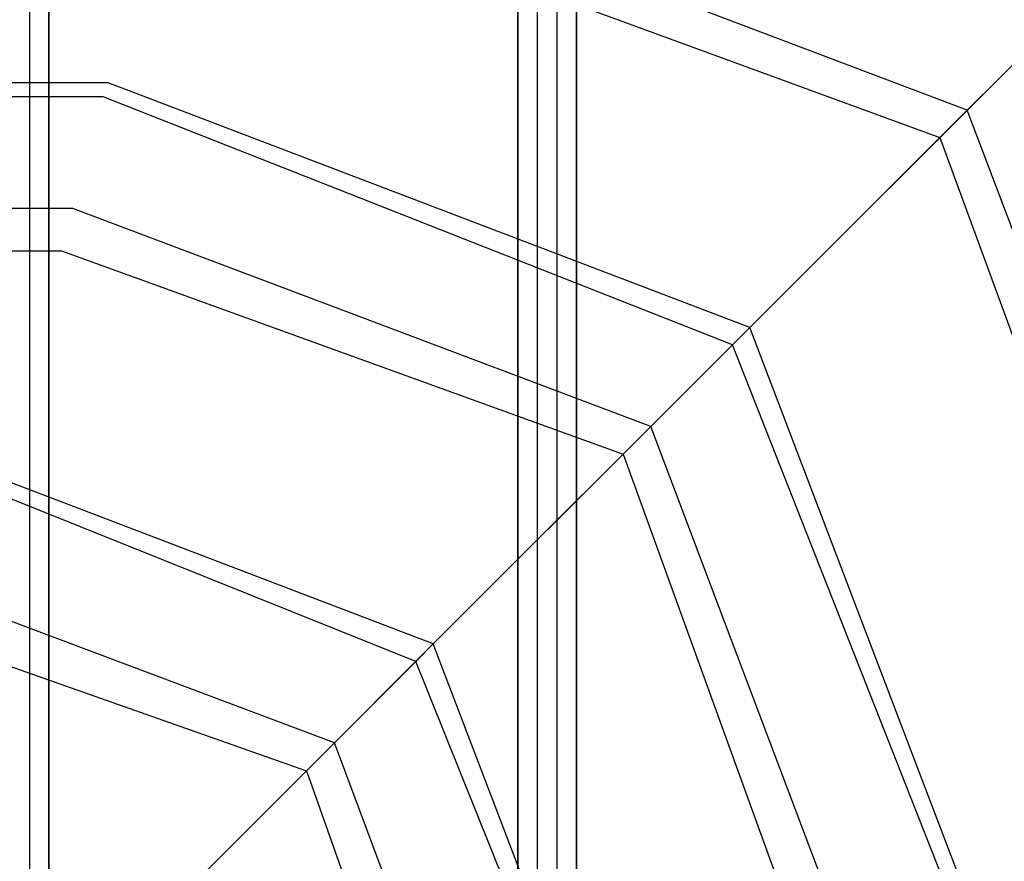
# Model space of a CAD drawing. Units: millimetres. Extents: x 4381 to 14203, y -6630 to 2041.
# Drawn here: x 12268 to 12520, y -2542 to -2327 of the extents above; entities that cross this region are included whole.
import ezdxf

# ---------------------------------------------------------------- set-up
doc = ezdxf.new("R2010")
doc.units = ezdxf.units.MM
doc.layers.add('PH-172E1', color=7, linetype='Continuous')
doc.layers.add('PV-172E1', color=7, linetype='Continuous')

# ---------------------------------------------------------------- blocks, each defined once
blk = doc.blocks.new('*U8')
at = {"layer": 'PV-172E1'}
for p, q in [((2883.94, -69.09), (2807.36, -145.67)), ((2643.17, -83.04), (2462.89, -83.04)), ((2807.36, -145.67), (2643.17, -83.04)), ((2641.93, -86.64), (2464.13, -86.64)), ((2802.94, -150.09), (2641.93, -86.64)), ((2807.36, -145.67), (2802.94, -150.09)), ((2869.99, -309.86), (2807.36, -145.67)), ((2802.94, -150.09), (2726.38, -226.65)), ((2866.39, -311.1), (2802.94, -150.09)), ((2726.38, -226.65), (2614.48, -183.88)), ((2721.92, -231.11), (2613.24, -187.49)), ((2726.38, -226.65), (2721.92, -231.11)), ((2769.15, -338.55), (2726.38, -226.65)), ((2721.92, -231.11), (2673.21, -279.82)), ((2765.54, -339.79), (2721.92, -231.11)), ((2673.21, -279.82), (2645.39, -307.64))]:
    blk.add_line(p, q, dxfattribs=at)
blk = doc.blocks.new('*U9')
at = {"layer": 'PH-172E1'}
for p, q in [((2623.03, 75), (2623.03, -875)), ((2623.03, 75), (2623.03, -875)), ((2628.03, -875), (2628.03, 75)), ((2628.03, 75), (2628.03, -875)), ((2748.03, -875), (2748.03, 75)), ((2748.03, 75), (2748.03, -875)), ((2753.03, -875), (2753.03, 75)), ((2753.03, -875), (2753.03, 75)), ((2758.03, 75), (2758.03, -875)), ((2758.03, 75), (2758.03, -875)), ((2763.03, -875), (2763.03, 75)), ((2763.03, 75), (2763.03, -875)), ((2855.97, -97.06), (2944.02, -9.01)), ((2863.03, -90), (2662.79, -14.33)), ((2659.95, -25.17), (2855.97, -97.06)), ((2774.96, -178.07), (2863.03, -90)), ((2855.97, -97.06), (2863.03, -90)), ((2863.03, -90), (2859.51, -93.52)), ((2938.7, -290.24), (2863.03, -90)), ((2859.51, -93.52), (2855.97, -97.06)), ((2855.97, -97.06), (2927.86, -293.08)), ((2634.1, -115.17), (2471.96, -115.17)), ((2782.05, -170.98), (2634.1, -115.17)), ((2474.8, -126.01), (2631.26, -126.01)), ((2631.26, -126.01), (2774.96, -178.07)), ((2728.94, -224.09), (2782.05, -170.98)), ((2782.05, -170.98), (2778.52, -174.51)), ((2837.86, -318.93), (2782.05, -170.98)), ((2778.52, -174.51), (2774.96, -178.07)), ((2774.96, -178.07), (2827.02, -321.77)), ((2701.06, -251.97), (2605.41, -216.01)), ((2693.93, -259.1), (2728.94, -224.09)), ((2602.57, -226.86), (2693.93, -259.1)), ((2641.18, -311.85), (2701.06, -251.97)), ((2701.06, -251.97), (2697.52, -255.51)), ((2737.02, -347.62), (2701.06, -251.97)), ((2697.52, -255.51), (2693.93, -259.1)), ((2693.93, -259.1), (2726.17, -350.46))]:
    blk.add_line(p, q, dxfattribs=at)

msp = doc.modelspace()

# ---------------------------------------------------------------- block references
at = {"layer": 'PH-172E1'}
msp.add_blockref('*U9', (9647.93, -2260.18), dxfattribs=at)
at = {"layer": 'PV-172E1'}
msp.add_blockref('*U8', (9647.93, -2260.18), dxfattribs=at)

doc.saveas('drawing.dxf')
